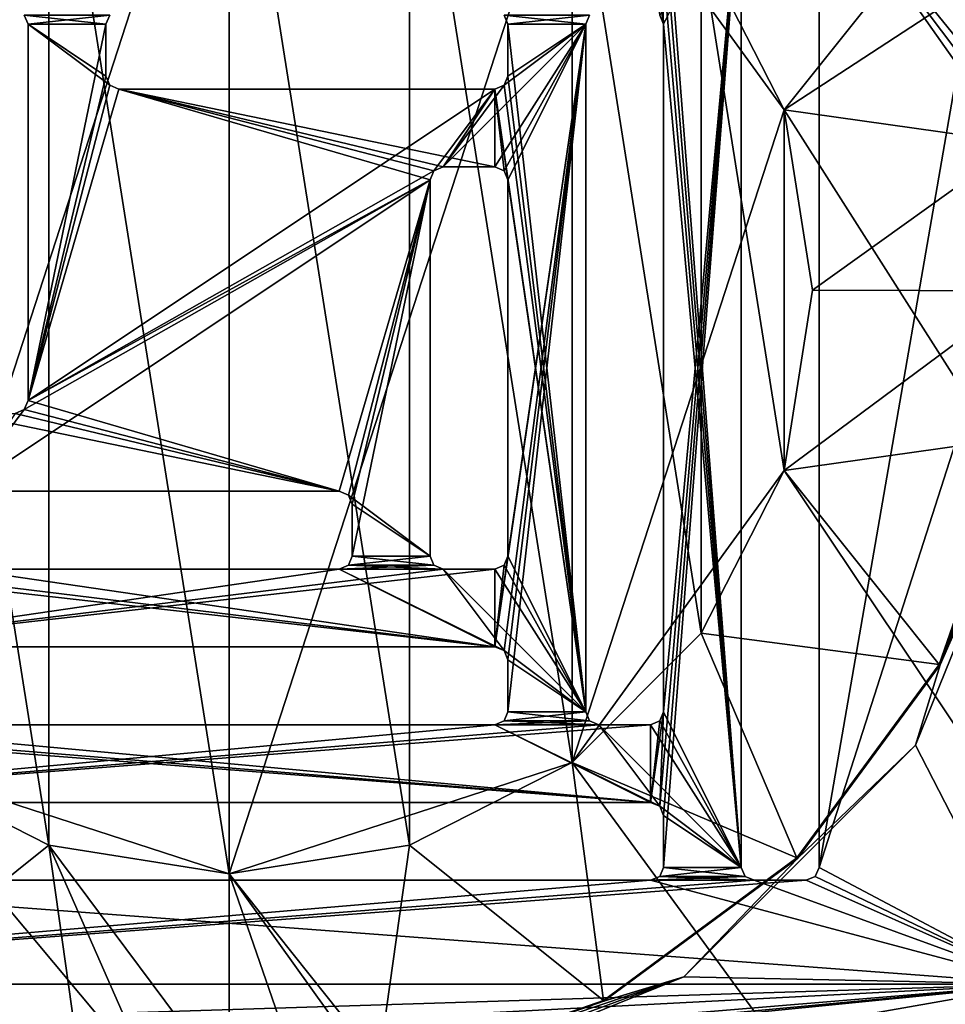
# Model space of a CAD drawing. Units: millimetres. Extents: x -400 to 400, y -800 to 10.
# Drawn here: x -16 to 55, y -305 to -229 of the extents above; entities that cross this region are included whole.
import ezdxf

# ---------------------------------------------------------------- set-up
doc = ezdxf.new("R2010")
doc.units = ezdxf.units.MM
doc.header["$LTSCALE"] = 101.851852
for name, color, linetype in [('10', 7, 'CONTINUOUS'), ('100', 7, 'CONTINUOUS'), ('101', 7, 'CONTINUOUS'), ('109', 7, 'CONTINUOUS'), ('111', 7, 'CONTINUOUS'), ('115', 7, 'CONTINUOUS'), ('118', 7, 'CONTINUOUS'), ('119', 7, 'CONTINUOUS'), ('120', 7, 'CONTINUOUS'), ('121', 7, 'CONTINUOUS'), ('126', 7, 'CONTINUOUS'), ('127', 7, 'CONTINUOUS'), ('134', 7, 'CONTINUOUS'), ('135', 7, 'CONTINUOUS'), ('136', 7, 'CONTINUOUS'), ('138', 7, 'CONTINUOUS'), ('139', 7, 'CONTINUOUS'), ('142', 7, 'CONTINUOUS'), ('145', 7, 'CONTINUOUS'), ('146', 7, 'CONTINUOUS'), ('151', 7, 'CONTINUOUS'), ('159', 7, 'CONTINUOUS'), ('167', 7, 'CONTINUOUS'), ('169', 7, 'CONTINUOUS'), ('172', 7, 'CONTINUOUS'), ('176', 7, 'CONTINUOUS'), ('177', 7, 'CONTINUOUS'), ('179', 7, 'CONTINUOUS'), ('181', 7, 'CONTINUOUS'), ('182', 7, 'CONTINUOUS'), ('183', 7, 'CONTINUOUS'), ('184', 7, 'CONTINUOUS'), ('187', 7, 'CONTINUOUS'), ('188', 7, 'CONTINUOUS'), ('191', 7, 'CONTINUOUS'), ('192', 7, 'CONTINUOUS'), ('193', 7, 'CONTINUOUS'), ('197', 7, 'CONTINUOUS'), ('200', 7, 'CONTINUOUS'), ('222', 7, 'CONTINUOUS'), ('223', 7, 'CONTINUOUS'), ('227', 7, 'CONTINUOUS'), ('247', 7, 'CONTINUOUS'), ('248', 7, 'CONTINUOUS'), ('249', 7, 'CONTINUOUS'), ('250', 7, 'CONTINUOUS'), ('5', 7, 'CONTINUOUS'), ('68', 7, 'CONTINUOUS'), ('70', 7, 'CONTINUOUS'), ('72', 7, 'CONTINUOUS'), ('73', 7, 'CONTINUOUS'), ('75', 7, 'CONTINUOUS'), ('76', 7, 'CONTINUOUS'), ('77', 7, 'CONTINUOUS'), ('85', 7, 'CONTINUOUS'), ('86', 7, 'CONTINUOUS'), ('89', 7, 'CONTINUOUS'), ('93', 7, 'CONTINUOUS'), ('94', 7, 'CONTINUOUS'), ('97', 7, 'CONTINUOUS'), ('98', 7, 'CONTINUOUS')]:
    doc.layers.add(name, color=color, linetype=linetype)

msp = doc.modelspace()

# ---------------------------------------------------------------- linework, layer by layer
at = {"layer": '10', "linetype": 'Continuous'}
for points in [[(-13.905, -292.797, 3.483), (-26.45, -286.406, 3.483), (-28.86, -304.765, 13.242), (-13.905, -292.797, 3.483)], [(-11.362, -310.852, 13.242), (-13.905, -292.797, 3.483), (-28.86, -304.765, 13.242), (-11.362, -310.852, 13.242)], [(0, -295, 3.483), (-13.905, -292.797, 3.483), (0, -311.453, 12.982), (0, -295, 3.483)], [(-13.905, -292.797, 3.483), (-11.362, -310.852, 13.242), (-5.698, -311.419, 13.115), (-13.905, -292.797, 3.483)], [(-13.905, -292.797, 3.483), (-5.698, -311.419, 13.115), (0, -311.453, 12.982), (-13.905, -292.797, 3.483)]]:
    msp.add_3dface(points, dxfattribs=at)
at = {"layer": '100', "linetype": 'Continuous'}
for points in [[(9.207, -265.793, 15.7), (8.5, -265.5, 15.7), (9.207, -265.793, 13.7), (9.207, -265.793, 15.7)], [(9.207, -265.793, 13.7), (8.5, -265.5, 15.7), (8.5, -265.5, 13.7), (9.207, -265.793, 13.7)], [(9.5, -266.5, 15.7), (9.207, -265.793, 15.7), (9.5, -266.5, 13.7), (9.5, -266.5, 15.7)], [(9.5, -266.5, 13.7), (9.207, -265.793, 15.7), (9.207, -265.793, 13.7), (9.5, -266.5, 13.7)]]:
    msp.add_3dface(points, dxfattribs=at)
at = {"layer": '101', "linetype": 'Continuous'}
for points in [[(21.207, -234.207, 15.7), (21.5, -233.5, 15.7), (21.207, -234.207, 13.7), (21.207, -234.207, 15.7)], [(21.207, -234.207, 13.7), (21.5, -233.5, 15.7), (21.5, -233.5, 13.7), (21.207, -234.207, 13.7)], [(20.5, -234.5, 15.7), (21.207, -234.207, 15.7), (20.5, -234.5, 13.7), (20.5, -234.5, 15.7)], [(20.5, -234.5, 13.7), (21.207, -234.207, 15.7), (21.207, -234.207, 13.7), (20.5, -234.5, 13.7)]]:
    msp.add_3dface(points, dxfattribs=at)
at = {"layer": '109', "linetype": 'Continuous'}
for points in [[(21.207, -277.793, 15.7), (20.5, -277.5, 15.7), (21.207, -277.793, 13.7), (21.207, -277.793, 15.7)], [(20.5, -277.5, 15.7), (20.5, -277.5, 13.7), (21.207, -277.793, 13.7), (20.5, -277.5, 15.7)], [(21.5, -278.5, 15.7), (21.207, -277.793, 15.7), (21.5, -278.5, 13.7), (21.5, -278.5, 15.7)], [(21.5, -278.5, 13.7), (21.207, -277.793, 15.7), (21.207, -277.793, 13.7), (21.5, -278.5, 13.7)]]:
    msp.add_3dface(points, dxfattribs=at)
at = {"layer": '111', "linetype": 'Continuous'}
for points in [[(-9.207, -228.793, 15.7), (-9.5, -229.5, 15.7), (-9.207, -228.793, 13.7), (-9.207, -228.793, 15.7)], [(-9.207, -228.793, 13.7), (-9.5, -229.5, 15.7), (-9.5, -229.5, 13.7), (-9.207, -228.793, 13.7)]]:
    msp.add_3dface(points, dxfattribs=at)
at = {"layer": '115', "linetype": 'Continuous'}
for points in [[(27.793, -228.793, 15.7), (27.5, -229.5, 15.7), (27.793, -228.793, 13.7), (27.793, -228.793, 15.7)], [(27.793, -228.793, 13.7), (27.5, -229.5, 15.7), (27.5, -229.5, 13.7), (27.793, -228.793, 13.7)]]:
    msp.add_3dface(points, dxfattribs=at)
at = {"layer": '118', "linetype": 'Continuous'}
for points in [[(39.5, -217.5, 13.7), (39.5, -294.5, 13.7), (33.5, -217.5, 13.7), (39.5, -217.5, 13.7)], [(39.5, -294.5, 13.7), (33.5, -221.5, 13.7), (33.5, -217.5, 13.7), (39.5, -294.5, 13.7)], [(62.421, -238.347, 13.7), (62.461, -239.967, 13.7), (45.5, -217.5, 13.7), (62.421, -238.347, 13.7)], [(56.374, -220.774, 13.7), (62.421, -238.347, 13.7), (45.5, -217.5, 13.7), (56.374, -220.774, 13.7)], [(62.461, -239.967, 13.7), (62.5, -241.588, 13.7), (45.5, -217.5, 13.7), (62.461, -239.967, 13.7)], [(45.5, -217.5, 13.7), (62.5, -241.588, 13.7), (45.5, -294.5, 13.7), (45.5, -217.5, 13.7)], [(39.5, -294.5, 13.7), (33.207, -222.207, 13.7), (33.5, -221.5, 13.7), (39.5, -294.5, 13.7)], [(32.5, -222.5, 13.7), (33.207, -222.207, 13.7), (33.5, -229.5, 13.7), (32.5, -222.5, 13.7)], [(33.207, -222.207, 13.7), (39.5, -294.5, 13.7), (33.5, -229.5, 13.7), (33.207, -222.207, 13.7)], [(33.207, -228.793, 13.7), (32.5, -222.5, 13.7), (33.5, -229.5, 13.7), (33.207, -228.793, 13.7)], [(-15.5, -229.5, 13.7), (-15.793, -228.793, 13.7), (-9.5, -229.5, 13.7), (-15.5, -229.5, 13.7)], [(-15.793, -228.793, 13.7), (-9.207, -228.793, 13.7), (-9.5, -229.5, 13.7), (-15.793, -228.793, 13.7)], [(21.207, -228.793, 13.7), (27.5, -229.5, 13.7), (21.5, -229.5, 13.7), (21.207, -228.793, 13.7)], [(27.793, -228.793, 13.7), (27.5, -229.5, 13.7), (21.207, -228.793, 13.7), (27.793, -228.793, 13.7)], [(-15.5, -258.5, 13.7), (-15.5, -229.5, 13.7), (-9.207, -234.207, 13.7), (-15.5, -258.5, 13.7)], [(-15.5, -229.5, 13.7), (-9.5, -229.5, 13.7), (-9.5, -233.5, 13.7), (-15.5, -229.5, 13.7)], [(-9.207, -234.207, 13.7), (-15.5, -229.5, 13.7), (-9.5, -233.5, 13.7), (-9.207, -234.207, 13.7)], [(21.5, -229.5, 13.7), (27.5, -229.5, 13.7), (27.5, -282.5, 13.7), (21.5, -229.5, 13.7)], [(21.5, -233.5, 13.7), (21.5, -229.5, 13.7), (27.5, -282.5, 13.7), (21.5, -233.5, 13.7)], [(39.5, -294.5, 13.7), (33.5, -282.5, 13.7), (33.5, -229.5, 13.7), (39.5, -294.5, 13.7)], [(21.207, -234.207, 13.7), (21.5, -233.5, 13.7), (27.5, -282.5, 13.7), (21.207, -234.207, 13.7)], [(-8.5, -234.5, 13.7), (-15.5, -258.5, 13.7), (-9.207, -234.207, 13.7), (-8.5, -234.5, 13.7)], [(-15.5, -258.5, 13.7), (-8.5, -234.5, 13.7), (15.5, -241.5, 13.7), (-15.5, -258.5, 13.7)], [(16.5, -240.5, 13.7), (-8.5, -234.5, 13.7), (20.5, -240.5, 13.7), (16.5, -240.5, 13.7)], [(15.793, -240.793, 13.7), (-8.5, -234.5, 13.7), (16.5, -240.5, 13.7), (15.793, -240.793, 13.7)], [(15.5, -241.5, 13.7), (-8.5, -234.5, 13.7), (15.793, -240.793, 13.7), (15.5, -241.5, 13.7)], [(-8.5, -234.5, 13.7), (20.5, -234.5, 13.7), (20.5, -240.5, 13.7), (-8.5, -234.5, 13.7)], [(20.5, -234.5, 13.7), (21.207, -234.207, 13.7), (27.5, -282.5, 13.7), (20.5, -234.5, 13.7)], [(20.5, -240.5, 13.7), (20.5, -234.5, 13.7), (21.207, -240.793, 13.7), (20.5, -240.5, 13.7)], [(21.207, -240.793, 13.7), (20.5, -234.5, 13.7), (21.5, -241.5, 13.7), (21.207, -240.793, 13.7)], [(21.5, -241.5, 13.7), (20.5, -234.5, 13.7), (27.5, -282.5, 13.7), (21.5, -241.5, 13.7)], [(8.5, -265.5, 13.7), (-15.5, -258.5, 13.7), (15.5, -241.5, 13.7), (8.5, -265.5, 13.7)], [(9.207, -265.793, 13.7), (8.5, -265.5, 13.7), (15.5, -241.5, 13.7), (9.207, -265.793, 13.7)], [(15.5, -270.5, 13.7), (9.207, -265.793, 13.7), (15.5, -241.5, 13.7), (15.5, -270.5, 13.7)], [(21.5, -270.5, 13.7), (21.5, -241.5, 13.7), (27.5, -282.5, 13.7), (21.5, -270.5, 13.7)], [(62.5, -241.588, 13.7), (62.5, -303.5, 13.7), (45.5, -294.5, 13.7), (62.5, -241.588, 13.7)], [(-15.793, -259.207, 13.7), (-15.5, -258.5, 13.7), (8.5, -265.5, 13.7), (-15.793, -259.207, 13.7)], [(-16.5, -259.5, 13.7), (8.5, -265.5, 13.7), (-20.5, -259.5, 13.7), (-16.5, -259.5, 13.7)], [(-20.5, -259.5, 13.7), (8.5, -265.5, 13.7), (-20.5, -265.5, 13.7), (-20.5, -259.5, 13.7)], [(-16.5, -259.5, 13.7), (-15.793, -259.207, 13.7), (8.5, -265.5, 13.7), (-16.5, -259.5, 13.7)], [(9.5, -266.5, 13.7), (9.207, -265.793, 13.7), (15.5, -270.5, 13.7), (9.5, -266.5, 13.7)], [(9.5, -270.5, 13.7), (9.5, -266.5, 13.7), (15.5, -270.5, 13.7), (9.5, -270.5, 13.7)], [(9.207, -271.207, 13.7), (9.5, -270.5, 13.7), (15.793, -271.207, 13.7), (9.207, -271.207, 13.7)], [(15.793, -271.207, 13.7), (9.5, -270.5, 13.7), (15.5, -270.5, 13.7), (15.793, -271.207, 13.7)], [(21.207, -271.207, 13.7), (21.5, -270.5, 13.7), (27.5, -282.5, 13.7), (21.207, -271.207, 13.7)], [(-32.5, -271.5, 13.7), (-28.5, -271.5, 13.7), (20.5, -277.5, 13.7), (-32.5, -271.5, 13.7)], [(-32.5, -271.5, 13.7), (20.5, -277.5, 13.7), (-32.5, -277.5, 13.7), (-32.5, -271.5, 13.7)], [(20.5, -277.5, 13.7), (-28.5, -271.5, 13.7), (-20.5, -271.5, 13.7), (20.5, -277.5, 13.7)], [(8.5, -271.5, 13.7), (20.5, -277.5, 13.7), (-20.5, -271.5, 13.7), (8.5, -271.5, 13.7)], [(8.5, -271.5, 13.7), (9.207, -271.207, 13.7), (16.5, -271.5, 13.7), (8.5, -271.5, 13.7)], [(8.5, -271.5, 13.7), (16.5, -271.5, 13.7), (21.207, -277.793, 13.7), (8.5, -271.5, 13.7)], [(20.5, -277.5, 13.7), (8.5, -271.5, 13.7), (21.207, -277.793, 13.7), (20.5, -277.5, 13.7)], [(16.5, -271.5, 13.7), (9.207, -271.207, 13.7), (15.793, -271.207, 13.7), (16.5, -271.5, 13.7)], [(16.5, -271.5, 13.7), (20.5, -271.5, 13.7), (27.5, -282.5, 13.7), (16.5, -271.5, 13.7)], [(21.207, -277.793, 13.7), (16.5, -271.5, 13.7), (27.5, -282.5, 13.7), (21.207, -277.793, 13.7)], [(20.5, -271.5, 13.7), (21.207, -271.207, 13.7), (27.5, -282.5, 13.7), (20.5, -271.5, 13.7)], [(21.5, -278.5, 13.7), (21.207, -277.793, 13.7), (27.5, -282.5, 13.7), (21.5, -278.5, 13.7)], [(21.5, -282.5, 13.7), (21.5, -278.5, 13.7), (27.5, -282.5, 13.7), (21.5, -282.5, 13.7)], [(21.5, -282.5, 13.7), (27.793, -283.207, 13.7), (21.207, -283.207, 13.7), (21.5, -282.5, 13.7)], [(27.793, -283.207, 13.7), (21.5, -282.5, 13.7), (27.5, -282.5, 13.7), (27.793, -283.207, 13.7)], [(39.5, -294.5, 13.7), (33.207, -283.207, 13.7), (33.5, -282.5, 13.7), (39.5, -294.5, 13.7)], [(32.5, -289.5, 13.7), (-44.5, -283.5, 13.7), (-40.5, -283.5, 13.7), (32.5, -289.5, 13.7)], [(-44.5, -283.5, 13.7), (32.5, -289.5, 13.7), (-44.5, -289.5, 13.7), (-44.5, -283.5, 13.7)], [(32.5, -289.5, 13.7), (-40.5, -283.5, 13.7), (-32.5, -283.5, 13.7), (32.5, -289.5, 13.7)], [(20.5, -283.5, 13.7), (32.5, -289.5, 13.7), (-32.5, -283.5, 13.7), (20.5, -283.5, 13.7)], [(21.207, -283.207, 13.7), (28.5, -283.5, 13.7), (20.5, -283.5, 13.7), (21.207, -283.207, 13.7)], [(33.207, -289.793, 13.7), (32.5, -289.5, 13.7), (20.5, -283.5, 13.7), (33.207, -289.793, 13.7)], [(28.5, -283.5, 13.7), (33.207, -289.793, 13.7), (20.5, -283.5, 13.7), (28.5, -283.5, 13.7)], [(27.793, -283.207, 13.7), (28.5, -283.5, 13.7), (21.207, -283.207, 13.7), (27.793, -283.207, 13.7)], [(39.5, -294.5, 13.7), (33.207, -289.793, 13.7), (28.5, -283.5, 13.7), (39.5, -294.5, 13.7)], [(32.5, -283.5, 13.7), (39.5, -294.5, 13.7), (28.5, -283.5, 13.7), (32.5, -283.5, 13.7)], [(39.5, -294.5, 13.7), (32.5, -283.5, 13.7), (33.207, -283.207, 13.7), (39.5, -294.5, 13.7)], [(33.5, -290.5, 13.7), (33.207, -289.793, 13.7), (39.5, -294.5, 13.7), (33.5, -290.5, 13.7)], [(33.5, -290.5, 13.7), (39.5, -294.5, 13.7), (33.5, -294.5, 13.7), (33.5, -290.5, 13.7)], [(33.5, -294.5, 13.7), (39.793, -295.207, 13.7), (33.207, -295.207, 13.7), (33.5, -294.5, 13.7)], [(33.5, -294.5, 13.7), (39.5, -294.5, 13.7), (39.793, -295.207, 13.7), (33.5, -294.5, 13.7)], [(45.5, -294.5, 13.7), (62.5, -303.5, 13.7), (45.207, -295.207, 13.7), (45.5, -294.5, 13.7)], [(40.5, -295.5, 13.7), (32.5, -295.5, 13.7), (33.207, -295.207, 13.7), (40.5, -295.5, 13.7)], [(39.793, -295.207, 13.7), (40.5, -295.5, 13.7), (33.207, -295.207, 13.7), (39.793, -295.207, 13.7)], [(45.207, -295.207, 13.7), (62.5, -303.5, 13.7), (44.5, -295.5, 13.7), (45.207, -295.207, 13.7)], [(-29.227, -306.373, 13.7), (-44.293, -295.5, 13.7), (62.5, -303.5, 13.7), (-29.227, -306.373, 13.7)], [(-44.293, -295.5, 13.7), (32.5, -295.5, 13.7), (62.5, -303.5, 13.7), (-44.293, -295.5, 13.7)], [(62.5, -303.5, 13.7), (32.5, -295.5, 13.7), (40.5, -295.5, 13.7), (62.5, -303.5, 13.7)], [(62.5, -303.5, 13.7), (40.5, -295.5, 13.7), (44.5, -295.5, 13.7), (62.5, -303.5, 13.7)], [(-29.227, -306.373, 13.7), (62.5, -303.5, 13.7), (59.864, -309.864, 13.7), (-29.227, -306.373, 13.7)]]:
    msp.add_3dface(points, dxfattribs=at)
at = {"layer": '119', "linetype": 'Continuous'}
for points in [[(-8.5, -234.5, 15.7), (20.5, -234.5, 15.7), (-8.5, -234.5, 13.7), (-8.5, -234.5, 15.7)], [(20.5, -234.5, 15.7), (20.5, -234.5, 13.7), (-8.5, -234.5, 13.7), (20.5, -234.5, 15.7)]]:
    msp.add_3dface(points, dxfattribs=at)
at = {"layer": '120', "linetype": 'Continuous'}
for points in [[(-32.5, -283.5, 15.7), (20.5, -283.5, 15.7), (-32.5, -283.5, 13.7), (-32.5, -283.5, 15.7)], [(20.5, -283.5, 15.7), (20.5, -283.5, 13.7), (-32.5, -283.5, 13.7), (20.5, -283.5, 15.7)]]:
    msp.add_3dface(points, dxfattribs=at)
at = {"layer": '121', "linetype": 'Continuous'}
for points in [[(27.5, -282.5, 15.7), (27.793, -283.207, 15.7), (27.5, -282.5, 13.7), (27.5, -282.5, 15.7)], [(27.793, -283.207, 15.7), (27.793, -283.207, 13.7), (27.5, -282.5, 13.7), (27.793, -283.207, 15.7)], [(27.793, -283.207, 15.7), (28.5, -283.5, 15.7), (27.793, -283.207, 13.7), (27.793, -283.207, 15.7)], [(28.5, -283.5, 15.7), (28.5, -283.5, 13.7), (27.793, -283.207, 13.7), (28.5, -283.5, 15.7)]]:
    msp.add_3dface(points, dxfattribs=at)
at = {"layer": '126', "linetype": 'Continuous'}
for points in [[(39.5, -294.5, 15.7), (39.793, -295.207, 15.7), (39.5, -294.5, 13.7), (39.5, -294.5, 15.7)], [(39.5, -294.5, 13.7), (39.793, -295.207, 15.7), (39.793, -295.207, 13.7), (39.5, -294.5, 13.7)], [(39.793, -295.207, 15.7), (40.5, -295.5, 15.7), (39.793, -295.207, 13.7), (39.793, -295.207, 15.7)], [(40.5, -295.5, 15.7), (40.5, -295.5, 13.7), (39.793, -295.207, 13.7), (40.5, -295.5, 15.7)]]:
    msp.add_3dface(points, dxfattribs=at)
at = {"layer": '127', "linetype": 'Continuous'}
for points in [[(33.5, -229.5, 15.7), (33.207, -228.793, 15.7), (33.5, -229.5, 13.7), (33.5, -229.5, 15.7)], [(33.207, -228.793, 15.7), (33.207, -228.793, 13.7), (33.5, -229.5, 13.7), (33.207, -228.793, 15.7)]]:
    msp.add_3dface(points, dxfattribs=at)
at = {"layer": '134', "linetype": 'Continuous'}
for points in [[(45.5, -294.5, 15.7), (45.5, -217.5, 15.7), (45.5, -294.5, 13.7), (45.5, -294.5, 15.7)], [(45.5, -217.5, 15.7), (45.5, -217.5, 13.7), (45.5, -294.5, 13.7), (45.5, -217.5, 15.7)]]:
    msp.add_3dface(points, dxfattribs=at)
at = {"layer": '135', "linetype": 'Continuous'}
for points in [[(-9.5, -233.5, 15.7), (-9.207, -234.207, 15.7), (-9.5, -233.5, 13.7), (-9.5, -233.5, 15.7)], [(-9.207, -234.207, 15.7), (-9.207, -234.207, 13.7), (-9.5, -233.5, 13.7), (-9.207, -234.207, 15.7)], [(-9.207, -234.207, 15.7), (-8.5, -234.5, 15.7), (-9.207, -234.207, 13.7), (-9.207, -234.207, 15.7)], [(-8.5, -234.5, 15.7), (-8.5, -234.5, 13.7), (-9.207, -234.207, 13.7), (-8.5, -234.5, 15.7)]]:
    msp.add_3dface(points, dxfattribs=at)
at = {"layer": '136', "linetype": 'Continuous'}
for points in [[(15.5, -241.5, 15.7), (15.5, -270.5, 15.7), (15.5, -241.5, 13.7), (15.5, -241.5, 15.7)], [(15.5, -270.5, 15.7), (15.5, -270.5, 13.7), (15.5, -241.5, 13.7), (15.5, -270.5, 15.7)]]:
    msp.add_3dface(points, dxfattribs=at)
at = {"layer": '138', "linetype": 'Continuous'}
for points in [[(21.5, -270.5, 13.7), (21.5, -270.5, 15.7), (21.5, -241.5, 15.7), (21.5, -270.5, 13.7)], [(21.5, -270.5, 13.7), (21.5, -241.5, 15.7), (21.5, -241.5, 13.7), (21.5, -270.5, 13.7)]]:
    msp.add_3dface(points, dxfattribs=at)
at = {"layer": '139', "linetype": 'Continuous'}
for points in [[(8.5, -265.5, 15.7), (-20.5, -265.5, 15.7), (8.5, -265.5, 13.7), (8.5, -265.5, 15.7)], [(8.5, -265.5, 13.7), (-20.5, -265.5, 15.7), (-20.5, -265.5, 13.7), (8.5, -265.5, 13.7)]]:
    msp.add_3dface(points, dxfattribs=at)
at = {"layer": '142', "linetype": 'Continuous'}
for points in [[(33.207, -295.207, 15.7), (33.5, -294.5, 15.7), (33.207, -295.207, 13.7), (33.207, -295.207, 15.7)], [(33.5, -294.5, 15.7), (33.5, -294.5, 13.7), (33.207, -295.207, 13.7), (33.5, -294.5, 15.7)], [(32.5, -295.5, 15.7), (33.207, -295.207, 15.7), (32.5, -295.5, 13.7), (32.5, -295.5, 15.7)], [(32.5, -295.5, 13.7), (33.207, -295.207, 15.7), (33.207, -295.207, 13.7), (32.5, -295.5, 13.7)]]:
    msp.add_3dface(points, dxfattribs=at)
at = {"layer": '145', "linetype": 'Continuous'}
for points in [[(21.207, -240.793, 15.7), (20.5, -240.5, 15.7), (21.207, -240.793, 13.7), (21.207, -240.793, 15.7)], [(20.5, -240.5, 15.7), (20.5, -240.5, 13.7), (21.207, -240.793, 13.7), (20.5, -240.5, 15.7)], [(21.5, -241.5, 15.7), (21.207, -240.793, 15.7), (21.5, -241.5, 13.7), (21.5, -241.5, 15.7)], [(21.207, -240.793, 15.7), (21.207, -240.793, 13.7), (21.5, -241.5, 13.7), (21.207, -240.793, 15.7)]]:
    msp.add_3dface(points, dxfattribs=at)
at = {"layer": '146', "linetype": 'Continuous'}
for points in [[(20.5, -240.5, 15.7), (16.5, -240.5, 15.7), (20.5, -240.5, 13.7), (20.5, -240.5, 15.7)], [(16.5, -240.5, 15.7), (16.5, -240.5, 13.7), (20.5, -240.5, 13.7), (16.5, -240.5, 15.7)]]:
    msp.add_3dface(points, dxfattribs=at)
at = {"layer": '151', "linetype": 'Continuous'}
for points in [[(21.5, -233.5, 15.7), (21.5, -229.5, 15.7), (21.5, -233.5, 13.7), (21.5, -233.5, 15.7)], [(21.5, -233.5, 13.7), (21.5, -229.5, 15.7), (21.5, -229.5, 13.7), (21.5, -233.5, 13.7)]]:
    msp.add_3dface(points, dxfattribs=at)
at = {"layer": '159', "linetype": 'Continuous'}
for points in [[(33.5, -282.5, 15.7), (33.5, -229.5, 15.7), (33.5, -282.5, 13.7), (33.5, -282.5, 15.7)], [(33.5, -282.5, 13.7), (33.5, -229.5, 15.7), (33.5, -229.5, 13.7), (33.5, -282.5, 13.7)]]:
    msp.add_3dface(points, dxfattribs=at)
at = {"layer": '167', "linetype": 'Continuous'}
for points in [[(21.5, -229.5, 15.7), (21.207, -228.793, 15.7), (21.5, -229.5, 13.7), (21.5, -229.5, 15.7)], [(21.207, -228.793, 15.7), (21.207, -228.793, 13.7), (21.5, -229.5, 13.7), (21.207, -228.793, 15.7)]]:
    msp.add_3dface(points, dxfattribs=at)
at = {"layer": '169', "linetype": 'Continuous'}
for points in [[(28.5, -283.5, 15.7), (32.5, -283.5, 15.7), (28.5, -283.5, 13.7), (28.5, -283.5, 15.7)], [(32.5, -283.5, 15.7), (32.5, -283.5, 13.7), (28.5, -283.5, 13.7), (32.5, -283.5, 15.7)]]:
    msp.add_3dface(points, dxfattribs=at)
at = {"layer": '172', "linetype": 'Continuous'}
for points in [[(32.5, -289.5, 15.7), (-44.5, -289.5, 15.7), (32.5, -289.5, 13.7), (32.5, -289.5, 15.7)], [(32.5, -289.5, 13.7), (-44.5, -289.5, 15.7), (-44.5, -289.5, 13.7), (32.5, -289.5, 13.7)]]:
    msp.add_3dface(points, dxfattribs=at)
at = {"layer": '176', "linetype": 'Continuous'}
for points in [[(16.5, -240.5, 15.7), (15.793, -240.793, 15.7), (16.5, -240.5, 13.7), (16.5, -240.5, 15.7)], [(15.793, -240.793, 15.7), (15.793, -240.793, 13.7), (16.5, -240.5, 13.7), (15.793, -240.793, 15.7)], [(15.793, -240.793, 15.7), (15.5, -241.5, 15.7), (15.793, -240.793, 13.7), (15.793, -240.793, 15.7)], [(15.5, -241.5, 15.7), (15.5, -241.5, 13.7), (15.793, -240.793, 13.7), (15.5, -241.5, 15.7)]]:
    msp.add_3dface(points, dxfattribs=at)
at = {"layer": '177', "linetype": 'Continuous'}
for points in [[(45.207, -295.207, 15.7), (45.5, -294.5, 15.7), (45.207, -295.207, 13.7), (45.207, -295.207, 15.7)], [(45.5, -294.5, 15.7), (45.5, -294.5, 13.7), (45.207, -295.207, 13.7), (45.5, -294.5, 15.7)], [(44.5, -295.5, 15.7), (45.207, -295.207, 15.7), (44.5, -295.5, 13.7), (44.5, -295.5, 15.7)], [(45.207, -295.207, 15.7), (45.207, -295.207, 13.7), (44.5, -295.5, 13.7), (45.207, -295.207, 15.7)]]:
    msp.add_3dface(points, dxfattribs=at)
at = {"layer": '179', "linetype": 'Continuous'}
for points in [[(27.5, -229.5, 15.7), (27.5, -282.5, 15.7), (27.5, -229.5, 13.7), (27.5, -229.5, 15.7)], [(27.5, -229.5, 13.7), (27.5, -282.5, 15.7), (27.5, -282.5, 13.7), (27.5, -229.5, 13.7)]]:
    msp.add_3dface(points, dxfattribs=at)
at = {"layer": '181', "linetype": 'Continuous'}
for points in [[(40.5, -295.5, 15.7), (44.5, -295.5, 15.7), (40.5, -295.5, 13.7), (40.5, -295.5, 15.7)], [(40.5, -295.5, 13.7), (44.5, -295.5, 15.7), (44.5, -295.5, 13.7), (40.5, -295.5, 13.7)]]:
    msp.add_3dface(points, dxfattribs=at)
at = {"layer": '182', "linetype": 'Continuous'}
for points in [[(9.5, -270.5, 15.7), (9.5, -266.5, 15.7), (9.5, -270.5, 13.7), (9.5, -270.5, 15.7)], [(9.5, -270.5, 13.7), (9.5, -266.5, 15.7), (9.5, -266.5, 13.7), (9.5, -270.5, 13.7)]]:
    msp.add_3dface(points, dxfattribs=at)
at = {"layer": '183', "linetype": 'Continuous'}
for points in [[(-9.5, -229.5, 15.7), (-9.5, -233.5, 15.7), (-9.5, -229.5, 13.7), (-9.5, -229.5, 15.7)], [(-9.5, -229.5, 13.7), (-9.5, -233.5, 15.7), (-9.5, -233.5, 13.7), (-9.5, -229.5, 13.7)]]:
    msp.add_3dface(points, dxfattribs=at)
at = {"layer": '184', "linetype": 'Continuous'}
for points in [[(21.207, -283.207, 15.7), (21.5, -282.5, 15.7), (21.207, -283.207, 13.7), (21.207, -283.207, 15.7)], [(21.5, -282.5, 15.7), (21.5, -282.5, 13.7), (21.207, -283.207, 13.7), (21.5, -282.5, 15.7)], [(20.5, -283.5, 15.7), (21.207, -283.207, 15.7), (20.5, -283.5, 13.7), (20.5, -283.5, 15.7)], [(21.207, -283.207, 15.7), (21.207, -283.207, 13.7), (20.5, -283.5, 13.7), (21.207, -283.207, 15.7)]]:
    msp.add_3dface(points, dxfattribs=at)
at = {"layer": '187', "linetype": 'Continuous'}
for points in [[(-15.5, -229.5, 15.7), (-15.5, -229.5, 13.7), (-15.5, -258.5, 13.7), (-15.5, -229.5, 15.7)], [(-15.5, -258.5, 15.7), (-15.5, -229.5, 15.7), (-15.5, -258.5, 13.7), (-15.5, -258.5, 15.7)]]:
    msp.add_3dface(points, dxfattribs=at)
at = {"layer": '188', "linetype": 'Continuous'}
for points in [[(15.5, -270.5, 15.7), (15.793, -271.207, 15.7), (15.5, -270.5, 13.7), (15.5, -270.5, 15.7)], [(15.793, -271.207, 15.7), (15.793, -271.207, 13.7), (15.5, -270.5, 13.7), (15.793, -271.207, 15.7)], [(15.793, -271.207, 15.7), (16.5, -271.5, 15.7), (15.793, -271.207, 13.7), (15.793, -271.207, 15.7)], [(16.5, -271.5, 15.7), (16.5, -271.5, 13.7), (15.793, -271.207, 13.7), (16.5, -271.5, 15.7)]]:
    msp.add_3dface(points, dxfattribs=at)
at = {"layer": '191', "linetype": 'Continuous'}
for points in [[(-20.5, -271.5, 15.7), (8.5, -271.5, 15.7), (-20.5, -271.5, 13.7), (-20.5, -271.5, 15.7)], [(8.5, -271.5, 15.7), (8.5, -271.5, 13.7), (-20.5, -271.5, 13.7), (8.5, -271.5, 15.7)]]:
    msp.add_3dface(points, dxfattribs=at)
at = {"layer": '192', "linetype": 'Continuous'}
for points in [[(-400, -2.997), (400, -797.003), (-400, -797.003), (-400, -2.997)], [(400, -797.003), (-400, -2.997), (-26.449, -286.406), (400, -797.003)], [(26.449, -213.594), (400, -2.997), (42.797, -236.094), (26.449, -213.594)], [(400, -2.997), (400, -797.003), (42.797, -236.094), (400, -2.997)], [(42.797, -236.094), (400, -797.003), (42.797, -263.906), (42.797, -236.094)], [(42.797, -263.906), (400, -797.003), (26.449, -286.406), (42.797, -263.906)], [(0, -295), (400, -797.003), (-26.449, -286.406), (0, -295)], [(26.449, -286.406), (400, -797.003), (0, -295), (26.449, -286.406)]]:
    msp.add_3dface(points, dxfattribs=at)
at = {"layer": '193', "linetype": 'Continuous'}
for points in [[(-13.905, -207.203, 3.483), (0, -295, 3.483), (0, -205, 3.483), (-13.905, -207.203, 3.483)], [(0, -205, 3.483), (0, -295, 3.483), (13.905, -292.797, 3.483), (0, -205, 3.483)], [(13.905, -207.203, 3.483), (0, -205, 3.483), (13.905, -292.797, 3.483), (13.905, -207.203, 3.483)], [(-26.45, -213.594, 3.483), (-13.905, -292.797, 3.483), (-13.905, -207.203, 3.483), (-26.45, -213.594, 3.483)], [(-13.905, -292.797, 3.483), (0, -295, 3.483), (-13.905, -207.203, 3.483), (-13.905, -292.797, 3.483)], [(26.45, -213.594, 3.483), (13.905, -207.203, 3.483), (26.45, -286.406, 3.483), (26.45, -213.594, 3.483)], [(26.45, -286.406, 3.483), (13.905, -207.203, 3.483), (13.905, -292.797, 3.483), (26.45, -286.406, 3.483)], [(-26.45, -286.406, 3.483), (-13.905, -292.797, 3.483), (-26.45, -213.594, 3.483), (-26.45, -286.406, 3.483)], [(36.405, -223.55, 3.483), (26.45, -213.594, 3.483), (36.405, -276.45, 3.483), (36.405, -223.55, 3.483)], [(36.405, -276.45, 3.483), (26.45, -213.594, 3.483), (26.45, -286.406, 3.483), (36.405, -276.45, 3.483)], [(42.797, -236.094, 3.483), (36.405, -223.55, 3.483), (42.797, -263.906, 3.483), (42.797, -236.094, 3.483)], [(42.797, -263.906, 3.483), (36.405, -223.55, 3.483), (36.405, -276.45, 3.483), (42.797, -263.906, 3.483)], [(45, -250, 3.483), (42.797, -236.094, 3.483), (42.797, -263.906, 3.483), (45, -250, 3.483)]]:
    msp.add_3dface(points, dxfattribs=at)
at = {"layer": '197', "linetype": 'Continuous'}
for points in [[(60.852, -261.36, 13.242), (54.765, -278.859, 13.242), (60.924, -261.374, 13.285), (60.852, -261.36, 13.242)], [(54.83, -278.893, 13.285), (60.924, -261.374, 13.285), (54.765, -278.859, 13.242), (54.83, -278.893, 13.285)], [(43.773, -293.772, 13.242), (54.83, -278.893, 13.285), (54.765, -278.859, 13.242), (43.773, -293.772, 13.242)], [(43.825, -293.824, 13.285), (54.83, -278.893, 13.285), (43.773, -293.772, 13.242), (43.825, -293.824, 13.285)], [(28.86, -304.765, 13.242), (43.825, -293.824, 13.285), (43.773, -293.772, 13.242), (28.86, -304.765, 13.242)], [(28.894, -304.83, 13.285), (43.825, -293.824, 13.285), (28.86, -304.765, 13.242), (28.894, -304.83, 13.285)], [(11.362, -310.852, 13.242), (28.894, -304.83, 13.285), (28.86, -304.765, 13.242), (11.362, -310.852, 13.242)], [(11.362, -310.852, 13.242), (11.375, -310.924, 13.285), (28.894, -304.83, 13.285), (11.362, -310.852, 13.242)]]:
    msp.add_3dface(points, dxfattribs=at)
at = {"layer": '200', "linetype": 'Continuous'}
for points in [[(36.405, -223.55, 3.483), (42.797, -236.094, 3.483), (54.765, -221.141, 13.242), (36.405, -223.55, 3.483)], [(54.765, -221.141, 13.242), (42.797, -236.094, 3.483), (60.852, -238.64, 13.242), (54.765, -221.141, 13.242)], [(42.797, -236.094, 3.483), (45, -250, 3.483), (60.852, -238.64, 13.242), (42.797, -236.094, 3.483)], [(60.852, -238.64, 13.242), (45, -250, 3.483), (61.453, -250.047, 12.982), (60.852, -238.64, 13.242)], [(45, -250, 3.483), (42.797, -263.906, 3.483), (61.453, -250.047, 12.982), (45, -250, 3.483)], [(42.797, -263.906, 3.483), (60.852, -261.36, 13.242), (61.453, -250.047, 12.982), (42.797, -263.906, 3.483)], [(42.797, -263.906, 3.483), (54.765, -278.859, 13.242), (60.852, -261.36, 13.242), (42.797, -263.906, 3.483)], [(42.797, -263.906, 3.483), (36.405, -276.45, 3.483), (54.765, -278.859, 13.242), (42.797, -263.906, 3.483)], [(36.405, -276.45, 3.483), (26.45, -286.406, 3.483), (43.773, -293.772, 13.242), (36.405, -276.45, 3.483)], [(36.405, -276.45, 3.483), (43.773, -293.772, 13.242), (54.765, -278.859, 13.242), (36.405, -276.45, 3.483)], [(26.45, -286.406, 3.483), (13.905, -292.797, 3.483), (28.86, -304.765, 13.242), (26.45, -286.406, 3.483)], [(26.45, -286.406, 3.483), (28.86, -304.765, 13.242), (43.773, -293.772, 13.242), (26.45, -286.406, 3.483)], [(13.905, -292.797, 3.483), (0, -295, 3.483), (11.362, -310.852, 13.242), (13.905, -292.797, 3.483)], [(13.905, -292.797, 3.483), (11.362, -310.852, 13.242), (28.86, -304.765, 13.242), (13.905, -292.797, 3.483)], [(0, -295, 3.483), (0, -311.453, 12.982), (5.698, -311.419, 13.115), (0, -295, 3.483)], [(0, -295, 3.483), (5.698, -311.419, 13.115), (11.362, -310.852, 13.242), (0, -295, 3.483)]]:
    msp.add_3dface(points, dxfattribs=at)
at = {"layer": '222', "linetype": 'Continuous'}
msp.add_3dface([(54.83, -221.107, 13.285), (60.924, -238.626, 13.285), (56.374, -220.774, 13.7), (54.83, -221.107, 13.285)], dxfattribs=at)
at = {"layer": '223', "linetype": 'Continuous'}
for points in [[(54.765, -221.141, 13.242), (60.852, -238.64, 13.242), (54.83, -221.107, 13.285), (54.765, -221.141, 13.242)], [(60.852, -238.64, 13.242), (60.924, -238.626, 13.285), (54.83, -221.107, 13.285), (60.852, -238.64, 13.242)]]:
    msp.add_3dface(points, dxfattribs=at)
at = {"layer": '227', "linetype": 'Continuous'}
for points in [[(62.421, -303.5, 13.7), (62.421, -261.653, 13.7), (52.932, -285.075, 13.7), (62.421, -303.5, 13.7)], [(35.077, -302.931, 13.7), (62.421, -303.5, 13.7), (52.932, -285.075, 13.7), (35.077, -302.931, 13.7)], [(11.655, -312.42, 13.7), (62.421, -303.5, 13.7), (35.077, -302.931, 13.7), (11.655, -312.42, 13.7)], [(11.655, -312.42, 13.7), (59.809, -309.809, 13.7), (62.421, -303.5, 13.7), (11.655, -312.42, 13.7)]]:
    msp.add_3dface(points, dxfattribs=at)
at = {"layer": '247', "linetype": 'Continuous'}
for points in [[(62.421, -261.653, 13.7), (54.83, -278.893, 13.285), (52.932, -285.075, 13.7), (62.421, -261.653, 13.7)], [(60.924, -261.374, 13.285), (54.83, -278.893, 13.285), (61.647, -261.509, 13.595), (60.924, -261.374, 13.285)], [(54.83, -278.893, 13.285), (62.421, -261.653, 13.7), (61.647, -261.509, 13.595), (54.83, -278.893, 13.285)], [(54.83, -278.893, 13.285), (43.825, -293.824, 13.285), (52.932, -285.075, 13.7), (54.83, -278.893, 13.285)], [(43.825, -293.824, 13.285), (35.077, -302.931, 13.7), (52.932, -285.075, 13.7), (43.825, -293.824, 13.285)], [(43.825, -293.824, 13.285), (28.894, -304.83, 13.285), (35.077, -302.931, 13.7), (43.825, -293.824, 13.285)], [(28.894, -304.83, 13.285), (11.375, -310.924, 13.285), (35.077, -302.931, 13.7), (28.894, -304.83, 13.285)], [(11.375, -310.924, 13.285), (11.51, -311.644, 13.594), (35.077, -302.931, 13.7), (11.375, -310.924, 13.285)], [(11.51, -311.644, 13.594), (11.655, -312.42, 13.7), (35.077, -302.931, 13.7), (11.51, -311.644, 13.594)]]:
    msp.add_3dface(points, dxfattribs=at)
at = {"layer": '248', "linetype": 'Continuous'}
for points in [[(-26.45, -213.594, 1.705), (0, -205, 1.705), (-26.45, -286.406, 1.705), (-26.45, -213.594, 1.705)], [(-26.45, -286.406, 1.705), (0, -205, 1.705), (0, -295, 1.705), (-26.45, -286.406, 1.705)], [(0, -295, 1.705), (0, -205, 1.705), (26.45, -213.594, 1.705), (0, -295, 1.705)], [(26.45, -286.406, 1.705), (0, -295, 1.705), (26.45, -213.594, 1.705), (26.45, -286.406, 1.705)], [(42.798, -236.094, 1.705), (26.45, -286.406, 1.705), (26.45, -213.594, 1.705), (42.798, -236.094, 1.705)], [(42.798, -263.906, 1.705), (26.45, -286.406, 1.705), (42.798, -236.094, 1.705), (42.798, -263.906, 1.705)]]:
    msp.add_3dface(points, dxfattribs=at)
at = {"layer": '249', "linetype": 'Continuous'}
for points in [[(26.449, -213.594), (42.797, -236.094), (26.45, -213.594, 1.705), (26.449, -213.594)], [(42.797, -236.094), (42.798, -236.094, 1.705), (26.45, -213.594, 1.705), (42.797, -236.094)], [(42.797, -236.094), (42.797, -263.906), (42.798, -236.094, 1.705), (42.797, -236.094)], [(42.797, -263.906), (42.798, -263.906, 1.705), (42.798, -236.094, 1.705), (42.797, -263.906)], [(42.797, -263.906), (26.449, -286.406), (42.798, -263.906, 1.705), (42.797, -263.906)], [(26.449, -286.406), (26.45, -286.406, 1.705), (42.798, -263.906, 1.705), (26.449, -286.406)], [(26.449, -286.406), (0, -295), (26.45, -286.406, 1.705), (26.449, -286.406)], [(0, -295), (0, -295, 1.705), (26.45, -286.406, 1.705), (0, -295)]]:
    msp.add_3dface(points, dxfattribs=at)
at = {"layer": '250', "linetype": 'Continuous'}
for points in [[(-26.449, -286.406), (-26.45, -286.406, 1.705), (0, -295, 1.705), (-26.449, -286.406)], [(0, -295), (-26.449, -286.406), (0, -295, 1.705), (0, -295)]]:
    msp.add_3dface(points, dxfattribs=at)
at = {"layer": '5', "linetype": 'Continuous'}
for points in [[(-11.375, -310.924, 13.285), (-28.86, -304.765, 13.242), (-28.894, -304.83, 13.285), (-11.375, -310.924, 13.285)], [(-11.375, -310.924, 13.285), (-11.362, -310.852, 13.242), (-28.86, -304.765, 13.242), (-11.375, -310.924, 13.285)]]:
    msp.add_3dface(points, dxfattribs=at)
at = {"layer": '68', "linetype": 'Continuous'}
for points in [[(-11.655, -312.42, 13.7), (-28.894, -304.83, 13.285), (-29.227, -306.373, 13.7), (-11.655, -312.42, 13.7)], [(-11.375, -310.924, 13.285), (-28.894, -304.83, 13.285), (-11.51, -311.644, 13.594), (-11.375, -310.924, 13.285)], [(-28.894, -304.83, 13.285), (-11.655, -312.42, 13.7), (-11.51, -311.644, 13.594), (-28.894, -304.83, 13.285)]]:
    msp.add_3dface(points, dxfattribs=at)
at = {"layer": '70', "linetype": 'Continuous'}
for points in [[(-15.5, -229.5, 15.7), (-15.793, -228.793, 15.7), (-15.5, -229.5, 13.7), (-15.5, -229.5, 15.7)], [(-15.5, -229.5, 13.7), (-15.793, -228.793, 15.7), (-15.793, -228.793, 13.7), (-15.5, -229.5, 13.7)]]:
    msp.add_3dface(points, dxfattribs=at)
at = {"layer": '72', "linetype": 'Continuous'}
for points in [[(21.207, -271.207, 15.7), (21.5, -270.5, 15.7), (21.207, -271.207, 13.7), (21.207, -271.207, 15.7)], [(21.207, -271.207, 13.7), (21.5, -270.5, 15.7), (21.5, -270.5, 13.7), (21.207, -271.207, 13.7)], [(20.5, -271.5, 15.7), (21.207, -271.207, 15.7), (20.5, -271.5, 13.7), (20.5, -271.5, 15.7)], [(20.5, -271.5, 13.7), (21.207, -271.207, 15.7), (21.207, -271.207, 13.7), (20.5, -271.5, 13.7)]]:
    msp.add_3dface(points, dxfattribs=at)
at = {"layer": '73', "linetype": 'Continuous'}
for points in [[(62.5, -303.5, 15.7), (62.5, -196.5, 15.7), (45.5, -294.5, 15.7), (62.5, -303.5, 15.7)], [(62.5, -196.5, 15.7), (45.5, -217.5, 15.7), (45.5, -294.5, 15.7), (62.5, -196.5, 15.7)], [(33.207, -228.793, 15.7), (33.5, -229.5, 15.7), (39.5, -217.5, 15.7), (33.207, -228.793, 15.7)], [(39.5, -217.5, 15.7), (33.5, -282.5, 15.7), (33.207, -289.793, 15.7), (39.5, -217.5, 15.7)], [(33.5, -290.5, 15.7), (39.5, -217.5, 15.7), (33.207, -289.793, 15.7), (33.5, -290.5, 15.7)], [(33.5, -229.5, 15.7), (33.5, -282.5, 15.7), (39.5, -217.5, 15.7), (33.5, -229.5, 15.7)], [(39.5, -294.5, 15.7), (39.5, -217.5, 15.7), (33.5, -294.5, 15.7), (39.5, -294.5, 15.7)], [(33.5, -294.5, 15.7), (39.5, -217.5, 15.7), (33.5, -290.5, 15.7), (33.5, -294.5, 15.7)], [(-15.793, -228.793, 15.7), (-15.5, -229.5, 15.7), (-9.207, -228.793, 15.7), (-15.793, -228.793, 15.7)], [(-9.207, -228.793, 15.7), (-15.5, -229.5, 15.7), (-9.5, -229.5, 15.7), (-9.207, -228.793, 15.7)], [(21.207, -228.793, 15.7), (21.5, -229.5, 15.7), (27.793, -228.793, 15.7), (21.207, -228.793, 15.7)], [(27.793, -228.793, 15.7), (21.5, -229.5, 15.7), (27.5, -229.5, 15.7), (27.793, -228.793, 15.7)], [(-15.5, -229.5, 15.7), (-15.5, -258.5, 15.7), (-9.5, -229.5, 15.7), (-15.5, -229.5, 15.7)], [(-9.5, -229.5, 15.7), (-15.5, -258.5, 15.7), (-9.5, -233.5, 15.7), (-9.5, -229.5, 15.7)], [(21.207, -234.207, 15.7), (16.5, -240.5, 15.7), (27.5, -229.5, 15.7), (21.207, -234.207, 15.7)], [(16.5, -240.5, 15.7), (20.5, -240.5, 15.7), (27.5, -229.5, 15.7), (16.5, -240.5, 15.7)], [(27.5, -229.5, 15.7), (21.5, -270.5, 15.7), (20.5, -277.5, 15.7), (27.5, -229.5, 15.7)], [(20.5, -240.5, 15.7), (21.207, -240.793, 15.7), (27.5, -229.5, 15.7), (20.5, -240.5, 15.7)], [(21.207, -277.793, 15.7), (27.5, -229.5, 15.7), (20.5, -277.5, 15.7), (21.207, -277.793, 15.7)], [(21.5, -233.5, 15.7), (21.207, -234.207, 15.7), (27.5, -229.5, 15.7), (21.5, -233.5, 15.7)], [(21.207, -240.793, 15.7), (21.5, -241.5, 15.7), (27.5, -229.5, 15.7), (21.207, -240.793, 15.7)], [(21.5, -278.5, 15.7), (27.5, -229.5, 15.7), (21.207, -277.793, 15.7), (21.5, -278.5, 15.7)], [(21.5, -241.5, 15.7), (21.5, -270.5, 15.7), (27.5, -229.5, 15.7), (21.5, -241.5, 15.7)], [(21.5, -229.5, 15.7), (21.5, -233.5, 15.7), (27.5, -229.5, 15.7), (21.5, -229.5, 15.7)], [(27.5, -282.5, 15.7), (27.5, -229.5, 15.7), (21.5, -282.5, 15.7), (27.5, -282.5, 15.7)], [(21.5, -282.5, 15.7), (27.5, -229.5, 15.7), (21.5, -278.5, 15.7), (21.5, -282.5, 15.7)], [(-9.5, -233.5, 15.7), (-15.5, -258.5, 15.7), (-9.207, -234.207, 15.7), (-9.5, -233.5, 15.7)], [(-9.207, -234.207, 15.7), (-15.5, -258.5, 15.7), (-8.5, -234.5, 15.7), (-9.207, -234.207, 15.7)], [(-8.5, -234.5, 15.7), (-15.5, -258.5, 15.7), (20.5, -234.5, 15.7), (-8.5, -234.5, 15.7)], [(20.5, -234.5, 15.7), (-15.5, -258.5, 15.7), (15.793, -240.793, 15.7), (20.5, -234.5, 15.7)], [(16.5, -240.5, 15.7), (20.5, -234.5, 15.7), (15.793, -240.793, 15.7), (16.5, -240.5, 15.7)], [(21.207, -234.207, 15.7), (20.5, -234.5, 15.7), (16.5, -240.5, 15.7), (21.207, -234.207, 15.7)], [(15.793, -240.793, 15.7), (-15.5, -258.5, 15.7), (15.5, -241.5, 15.7), (15.793, -240.793, 15.7)], [(15.5, -241.5, 15.7), (-15.793, -259.207, 15.7), (-20.5, -265.5, 15.7), (15.5, -241.5, 15.7)], [(8.5, -265.5, 15.7), (15.5, -241.5, 15.7), (-20.5, -265.5, 15.7), (8.5, -265.5, 15.7)], [(-15.5, -258.5, 15.7), (-15.793, -259.207, 15.7), (15.5, -241.5, 15.7), (-15.5, -258.5, 15.7)], [(9.207, -265.793, 15.7), (15.5, -241.5, 15.7), (8.5, -265.5, 15.7), (9.207, -265.793, 15.7)], [(9.5, -266.5, 15.7), (15.5, -241.5, 15.7), (9.207, -265.793, 15.7), (9.5, -266.5, 15.7)], [(15.5, -270.5, 15.7), (15.5, -241.5, 15.7), (9.5, -270.5, 15.7), (15.5, -270.5, 15.7)], [(9.5, -270.5, 15.7), (15.5, -241.5, 15.7), (9.5, -266.5, 15.7), (9.5, -270.5, 15.7)], [(-15.793, -259.207, 15.7), (-16.5, -259.5, 15.7), (-20.5, -265.5, 15.7), (-15.793, -259.207, 15.7)], [(15.793, -271.207, 15.7), (15.5, -270.5, 15.7), (9.207, -271.207, 15.7), (15.793, -271.207, 15.7)], [(9.207, -271.207, 15.7), (15.5, -270.5, 15.7), (9.5, -270.5, 15.7), (9.207, -271.207, 15.7)], [(21.5, -270.5, 15.7), (21.207, -271.207, 15.7), (20.5, -277.5, 15.7), (21.5, -270.5, 15.7)], [(20.5, -271.5, 15.7), (16.5, -271.5, 15.7), (-32.5, -277.5, 15.7), (20.5, -271.5, 15.7)], [(20.5, -277.5, 15.7), (20.5, -271.5, 15.7), (-32.5, -277.5, 15.7), (20.5, -277.5, 15.7)], [(16.5, -271.5, 15.7), (8.5, -271.5, 15.7), (-32.5, -277.5, 15.7), (16.5, -271.5, 15.7)], [(8.5, -271.5, 15.7), (-20.5, -271.5, 15.7), (-32.5, -277.5, 15.7), (8.5, -271.5, 15.7)], [(16.5, -271.5, 15.7), (15.793, -271.207, 15.7), (8.5, -271.5, 15.7), (16.5, -271.5, 15.7)], [(8.5, -271.5, 15.7), (15.793, -271.207, 15.7), (9.207, -271.207, 15.7), (8.5, -271.5, 15.7)], [(21.207, -271.207, 15.7), (20.5, -271.5, 15.7), (20.5, -277.5, 15.7), (21.207, -271.207, 15.7)], [(27.793, -283.207, 15.7), (27.5, -282.5, 15.7), (21.207, -283.207, 15.7), (27.793, -283.207, 15.7)], [(21.207, -283.207, 15.7), (27.5, -282.5, 15.7), (21.5, -282.5, 15.7), (21.207, -283.207, 15.7)], [(33.5, -282.5, 15.7), (33.207, -283.207, 15.7), (32.5, -289.5, 15.7), (33.5, -282.5, 15.7)], [(33.207, -289.793, 15.7), (33.5, -282.5, 15.7), (32.5, -289.5, 15.7), (33.207, -289.793, 15.7)], [(32.5, -283.5, 15.7), (28.5, -283.5, 15.7), (-44.5, -289.5, 15.7), (32.5, -283.5, 15.7)], [(28.5, -283.5, 15.7), (20.5, -283.5, 15.7), (-44.5, -289.5, 15.7), (28.5, -283.5, 15.7)], [(32.5, -289.5, 15.7), (32.5, -283.5, 15.7), (-44.5, -289.5, 15.7), (32.5, -289.5, 15.7)], [(20.5, -283.5, 15.7), (-32.5, -283.5, 15.7), (-44.5, -289.5, 15.7), (20.5, -283.5, 15.7)], [(28.5, -283.5, 15.7), (27.793, -283.207, 15.7), (20.5, -283.5, 15.7), (28.5, -283.5, 15.7)], [(20.5, -283.5, 15.7), (27.793, -283.207, 15.7), (21.207, -283.207, 15.7), (20.5, -283.5, 15.7)], [(33.207, -283.207, 15.7), (32.5, -283.5, 15.7), (32.5, -289.5, 15.7), (33.207, -283.207, 15.7)], [(39.793, -295.207, 15.7), (39.5, -294.5, 15.7), (33.207, -295.207, 15.7), (39.793, -295.207, 15.7)], [(33.207, -295.207, 15.7), (39.5, -294.5, 15.7), (33.5, -294.5, 15.7), (33.207, -295.207, 15.7)], [(45.207, -295.207, 15.7), (62.5, -303.5, 15.7), (45.5, -294.5, 15.7), (45.207, -295.207, 15.7)], [(40.5, -295.5, 15.7), (39.793, -295.207, 15.7), (32.5, -295.5, 15.7), (40.5, -295.5, 15.7)], [(32.5, -295.5, 15.7), (39.793, -295.207, 15.7), (33.207, -295.207, 15.7), (32.5, -295.5, 15.7)], [(44.5, -295.5, 15.7), (62.5, -303.5, 15.7), (45.207, -295.207, 15.7), (44.5, -295.5, 15.7)], [(-62.5, -303.5, 15.7), (62.5, -303.5, 15.7), (44.5, -295.5, 15.7), (-62.5, -303.5, 15.7)], [(40.5, -295.5, 15.7), (-62.5, -303.5, 15.7), (44.5, -295.5, 15.7), (40.5, -295.5, 15.7)], [(-62.5, -303.5, 15.7), (40.5, -295.5, 15.7), (32.5, -295.5, 15.7), (-62.5, -303.5, 15.7)], [(-62.5, -303.5, 15.7), (32.5, -295.5, 15.7), (-44.5, -295.5, 15.7), (-62.5, -303.5, 15.7)], [(-62.5, -303.5, 15.7), (-59.864, -309.864, 15.7), (62.5, -303.5, 15.7), (-62.5, -303.5, 15.7)], [(-59.864, -309.864, 15.7), (-3.75, -309, 15.7), (62.5, -303.5, 15.7), (-59.864, -309.864, 15.7)], [(-3.75, -309, 15.7), (3.75, -309, 15.7), (62.5, -303.5, 15.7), (-3.75, -309, 15.7)], [(3.75, -309, 15.7), (4.457, -309.293, 15.7), (62.5, -303.5, 15.7), (3.75, -309, 15.7)], [(62.5, -303.5, 15.7), (4.457, -309.293, 15.7), (59.864, -309.864, 15.7), (62.5, -303.5, 15.7)]]:
    msp.add_3dface(points, dxfattribs=at)
at = {"layer": '75', "linetype": 'Continuous'}
for points in [[(9.207, -271.207, 15.7), (9.5, -270.5, 15.7), (9.207, -271.207, 13.7), (9.207, -271.207, 15.7)], [(9.207, -271.207, 13.7), (9.5, -270.5, 15.7), (9.5, -270.5, 13.7), (9.207, -271.207, 13.7)], [(8.5, -271.5, 15.7), (9.207, -271.207, 15.7), (8.5, -271.5, 13.7), (8.5, -271.5, 15.7)], [(8.5, -271.5, 13.7), (9.207, -271.207, 15.7), (9.207, -271.207, 13.7), (8.5, -271.5, 13.7)]]:
    msp.add_3dface(points, dxfattribs=at)
at = {"layer": '76', "linetype": 'Continuous'}
for points in [[(33.207, -289.793, 15.7), (32.5, -289.5, 15.7), (33.207, -289.793, 13.7), (33.207, -289.793, 15.7)], [(33.207, -289.793, 13.7), (32.5, -289.5, 15.7), (32.5, -289.5, 13.7), (33.207, -289.793, 13.7)], [(33.5, -290.5, 15.7), (33.207, -289.793, 15.7), (33.5, -290.5, 13.7), (33.5, -290.5, 15.7)], [(33.5, -290.5, 13.7), (33.207, -289.793, 15.7), (33.207, -289.793, 13.7), (33.5, -290.5, 13.7)]]:
    msp.add_3dface(points, dxfattribs=at)
at = {"layer": '77', "linetype": 'Continuous'}
for points in [[(39.5, -217.5, 15.7), (39.5, -294.5, 15.7), (39.5, -217.5, 13.7), (39.5, -217.5, 15.7)], [(39.5, -217.5, 13.7), (39.5, -294.5, 15.7), (39.5, -294.5, 13.7), (39.5, -217.5, 13.7)]]:
    msp.add_3dface(points, dxfattribs=at)
at = {"layer": '85', "linetype": 'Continuous'}
for points in [[(20.5, -271.5, 15.7), (20.5, -271.5, 13.7), (16.5, -271.5, 13.7), (20.5, -271.5, 15.7)], [(16.5, -271.5, 15.7), (20.5, -271.5, 15.7), (16.5, -271.5, 13.7), (16.5, -271.5, 15.7)]]:
    msp.add_3dface(points, dxfattribs=at)
at = {"layer": '86', "linetype": 'Continuous'}
for points in [[(21.5, -282.5, 15.7), (21.5, -278.5, 15.7), (21.5, -282.5, 13.7), (21.5, -282.5, 15.7)], [(21.5, -278.5, 15.7), (21.5, -278.5, 13.7), (21.5, -282.5, 13.7), (21.5, -278.5, 15.7)]]:
    msp.add_3dface(points, dxfattribs=at)
at = {"layer": '89', "linetype": 'Continuous'}
for points in [[(33.207, -283.207, 15.7), (33.5, -282.5, 15.7), (33.207, -283.207, 13.7), (33.207, -283.207, 15.7)], [(33.207, -283.207, 13.7), (33.5, -282.5, 15.7), (33.5, -282.5, 13.7), (33.207, -283.207, 13.7)], [(32.5, -283.5, 15.7), (33.207, -283.207, 15.7), (32.5, -283.5, 13.7), (32.5, -283.5, 15.7)], [(32.5, -283.5, 13.7), (33.207, -283.207, 15.7), (33.207, -283.207, 13.7), (32.5, -283.5, 13.7)]]:
    msp.add_3dface(points, dxfattribs=at)
at = {"layer": '93', "linetype": 'Continuous'}
for points in [[(33.5, -294.5, 15.7), (33.5, -290.5, 15.7), (33.5, -294.5, 13.7), (33.5, -294.5, 15.7)], [(33.5, -290.5, 15.7), (33.5, -290.5, 13.7), (33.5, -294.5, 13.7), (33.5, -290.5, 15.7)]]:
    msp.add_3dface(points, dxfattribs=at)
at = {"layer": '94', "linetype": 'Continuous'}
for points in [[(20.5, -277.5, 15.7), (-32.5, -277.5, 15.7), (20.5, -277.5, 13.7), (20.5, -277.5, 15.7)], [(20.5, -277.5, 13.7), (-32.5, -277.5, 15.7), (-32.5, -277.5, 13.7), (20.5, -277.5, 13.7)]]:
    msp.add_3dface(points, dxfattribs=at)
at = {"layer": '97', "linetype": 'Continuous'}
for points in [[(-15.793, -259.207, 15.7), (-15.5, -258.5, 15.7), (-15.793, -259.207, 13.7), (-15.793, -259.207, 15.7)], [(-15.793, -259.207, 13.7), (-15.5, -258.5, 15.7), (-15.5, -258.5, 13.7), (-15.793, -259.207, 13.7)], [(-16.5, -259.5, 15.7), (-15.793, -259.207, 15.7), (-16.5, -259.5, 13.7), (-16.5, -259.5, 15.7)], [(-16.5, -259.5, 13.7), (-15.793, -259.207, 15.7), (-15.793, -259.207, 13.7), (-16.5, -259.5, 13.7)]]:
    msp.add_3dface(points, dxfattribs=at)
at = {"layer": '98', "linetype": 'Continuous'}
for points in [[(-44.293, -295.5, 13.7), (-44.5, -295.5, 13.7), (32.5, -295.5, 15.7), (-44.293, -295.5, 13.7)], [(32.5, -295.5, 15.7), (-44.5, -295.5, 13.7), (-44.5, -295.5, 15.7), (32.5, -295.5, 15.7)], [(-44.293, -295.5, 13.7), (32.5, -295.5, 15.7), (32.5, -295.5, 13.7), (-44.293, -295.5, 13.7)]]:
    msp.add_3dface(points, dxfattribs=at)

doc.saveas('drawing.dxf')
